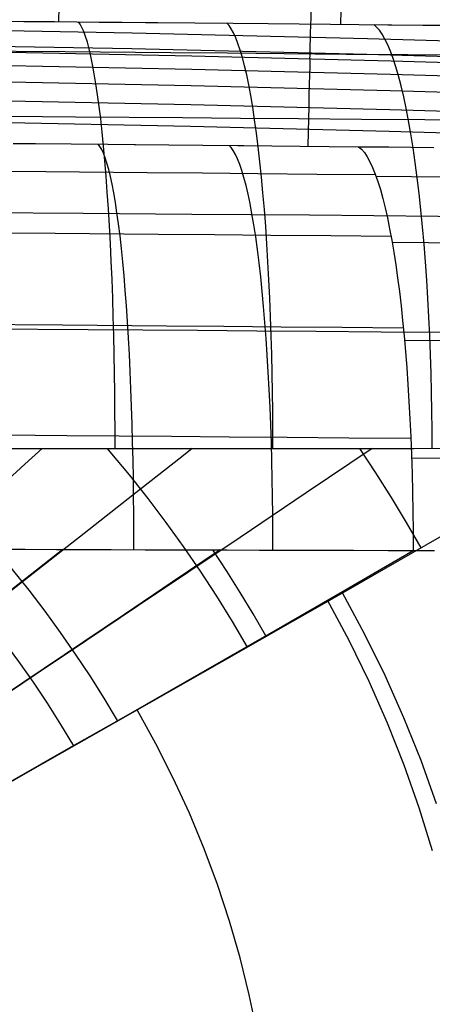
# Model space of a CAD drawing. Units: millimetres. Extents: x 1.3 to 71, y -1.3 to 19.9.
# Drawn here: x 61.2 to 62.6, y 10.4 to 13.8 of the extents above; entities that cross this region are included whole.
import ezdxf

# ---------------------------------------------------------------- set-up
doc = ezdxf.new("R2010")
doc.units = ezdxf.units.MM
doc.header["$MEASUREMENT"] = 0
doc.layers.add('GEB-ART-NR', color=7, linetype='Continuous', lineweight=0)

# ---------------------------------------------------------------- blocks, each defined once
blk = doc.blocks.new('Block_0')
at = {"layer": 'GEB-ART-NR', "color": 18, "lineweight": 25, "true_color": 0x000000}
for p, q in [((62.3145, 13.3428), (62.3145, 13.3428)), ((62.5009, 11.9622), (62.5009, 11.9622))]:
    blk.add_line(p, q, dxfattribs=at)
for points in [[(61.2898, 13.7701), (61.2908, 13.8203), (61.2917, 13.8675), (61.2925, 13.9117), (61.2933, 13.9528), (61.294, 13.9909), (61.2947, 14.026), (61.2953, 14.0579), (61.2959, 14.0869)], [(62.2537, 13.7613), (62.2549, 13.8093), (62.256, 13.8544), (62.2571, 13.8967), (62.2581, 13.9362), (62.259, 13.9727), (62.2599, 14.0065), (62.2607, 14.0373), (62.2614, 14.0653)], [(62.1561, 14.0077), (62.1553, 13.9759), (62.1545, 13.9433), (62.1537, 13.9103), (62.1529, 13.8774), (62.1521, 13.8451), (62.1513, 13.8138), (62.1506, 13.7842), (62.1499, 13.7566), (62.1493, 13.7315), (62.1487, 13.7093), (62.1482, 13.6901), (62.1478, 13.6743), (62.1475, 13.6618), (62.1473, 13.6526), (62.1471, 13.6466), (62.1471, 13.6436)], [(61.0664, 13.7719), (61.1697, 13.7711), (61.2751, 13.7702), (61.351, 13.7695), (61.4281, 13.7689), (61.5064, 13.7682), (61.5858, 13.7675), (61.6279, 13.7671), (61.7552, 13.7659), (61.8856, 13.7647), (62.0059, 13.7636), (62.1109, 13.7626), (62.2181, 13.7616), (62.3153, 13.7607), (62.4146, 13.7598), (62.4285, 13.7596), (62.5336, 13.7587), (62.641, 13.7577)], [(61.4819, 12.3106), (61.4819, 12.3741), (61.4816, 12.4382), (61.481, 12.5027), (61.4801, 12.5675), (61.479, 12.6323), (61.4776, 12.697), (61.4759, 12.7615), (61.4739, 12.8254), (61.4716, 12.8885), (61.469, 12.9508), (61.466, 13.012), (61.4628, 13.0718), (61.4594, 13.1301), (61.4556, 13.1867), (61.4515, 13.2414), (61.4472, 13.294), (61.4427, 13.3443), (61.4379, 13.3923), (61.4329, 13.4378), (61.4277, 13.4806), (61.4224, 13.5206), (61.4168, 13.5579), (61.4111, 13.5922), (61.4053, 13.6236), (61.3994, 13.652), (61.3934, 13.6775), (61.3873, 13.7), (61.3812, 13.7196), (61.3751, 13.7363), (61.3689, 13.7501), (61.3628, 13.7611), (61.3567, 13.7695)], [(58.3414, 13.7652), (59.1414, 13.7632), (59.9413, 13.7569), (60.7412, 13.7465), (61.541, 13.7319), (62.3443, 13.7131), (63.1474, 13.69), (63.9505, 13.6628), (64.7533, 13.6313), (65.529, 13.5969), (66.3046, 13.5586), (67.0799, 13.5164), (67.855, 13.4703)], [(62.0218, 12.311), (62.0216, 12.3744), (62.0211, 12.4384), (62.0203, 12.5028), (62.0192, 12.5674), (62.0176, 12.6321), (62.0158, 12.6966), (62.0135, 12.7609), (62.0109, 12.8246), (62.0079, 12.8876), (62.0046, 12.9496), (62.0009, 13.0106), (61.9968, 13.0702), (61.9924, 13.1283), (61.9876, 13.1847), (61.9825, 13.2391), (61.9771, 13.2915), (61.9714, 13.3417), (61.9654, 13.3894), (61.9591, 13.4347), (61.9526, 13.4773), (61.9459, 13.5172), (61.939, 13.5542), (61.9319, 13.5884), (61.9246, 13.6197), (61.9172, 13.648), (61.9098, 13.6733), (61.9022, 13.6958), (61.8946, 13.7152), (61.887, 13.7318), (61.8793, 13.7456), (61.8717, 13.7566), (61.8641, 13.7649)], [(62.5661, 12.3115), (62.5657, 12.3748), (62.565, 12.4386), (62.5638, 12.5029), (62.5621, 12.5674), (62.5601, 12.6319), (62.5576, 12.6963), (62.5546, 12.7603), (62.5512, 12.8238), (62.5473, 12.8866), (62.543, 12.9485), (62.5382, 13.0092), (62.533, 13.0686), (62.5274, 13.1264), (62.5213, 13.1826), (62.5148, 13.2368), (62.5079, 13.289), (62.5007, 13.3389), (62.4931, 13.3865), (62.4852, 13.4315), (62.4771, 13.4739), (62.4686, 13.5136), (62.4599, 13.5505), (62.451, 13.5845), (62.4419, 13.6157), (62.4327, 13.6438), (62.4233, 13.6691), (62.4139, 13.6914), (62.4044, 13.7107), (62.3949, 13.7273), (62.3854, 13.741), (62.3759, 13.7519), (62.3664, 13.7602)], [(58.3414, 13.7113), (59.1411, 13.7092), (59.9408, 13.7029), (60.7404, 13.6925), (61.5399, 13.6779), (62.3429, 13.6591), (63.1458, 13.6361), (63.9485, 13.6088), (64.7511, 13.5774), (65.5265, 13.543), (66.3018, 13.5047), (67.0769, 13.4625), (67.8517, 13.4164)], [(58.3414, 13.6908), (59.0223, 13.6892), (59.7032, 13.6847), (60.2117, 13.6794), (60.7201, 13.6723), (61.0645, 13.6666), (61.7449, 13.653), (62.4252, 13.6364), (63.0984, 13.617), (63.7853, 13.5942), (64.4649, 13.5686), (65.1445, 13.5399), (65.4753, 13.5249), (65.9891, 13.5001), (66.5029, 13.4736), (67.1767, 13.4363), (67.8504, 13.3959)], [(60.357, 13.6744), (60.6573, 13.6726), (60.9752, 13.6704), (61.3114, 13.6678), (61.6722, 13.6648), (61.8665, 13.6631), (62.0605, 13.6613), (62.2716, 13.6594), (62.4822, 13.6575), (62.7108, 13.6556), (62.9386, 13.6537)], [(67.4782, 13.3721), (66.9894, 13.4004), (66.5005, 13.4273), (65.8215, 13.4619), (65.1424, 13.4935), (64.4631, 13.5221), (63.7836, 13.5478), (63.1039, 13.5704), (62.424, 13.59), (61.7439, 13.6066), (61.0637, 13.6201), (60.3833, 13.6307), (59.7028, 13.6382), (59.0222, 13.6428), (58.3414, 13.6443)], [(62.1416, 13.3445), (62.1428, 13.3931), (62.1439, 13.4385), (62.145, 13.4807), (62.146, 13.5197), (62.1468, 13.5554), (62.1477, 13.588), (62.1484, 13.6174), (62.149, 13.6435)], [(66.8971, 13.3497), (66.4975, 13.3715), (65.8188, 13.4062), (65.1399, 13.4378), (64.4609, 13.4664), (63.7816, 13.492), (63.1022, 13.5146), (62.4225, 13.5342), (61.7427, 13.5508), (61.0627, 13.5644), (60.3826, 13.5749), (59.7023, 13.5825), (59.0219, 13.587), (58.3414, 13.5885)], [(65.9959, 13.3323), (65.137, 13.3728), (64.4583, 13.4014), (63.7793, 13.427), (63.1002, 13.4496), (62.4208, 13.4691), (61.7413, 13.4857), (61.0616, 13.4993), (60.3817, 13.5098), (59.7017, 13.5174), (59.0216, 13.5219), (58.3414, 13.5234)], [(64.4419, 13.3276), (63.7767, 13.3526), (63.0978, 13.3752), (62.4188, 13.3948), (61.7396, 13.4113), (61.0602, 13.4249), (60.3807, 13.4355), (59.7011, 13.443), (59.0213, 13.4475), (58.3414, 13.449)], [(60.3812, 13.4518), (60.6843, 13.45), (61.0057, 13.4479), (61.3463, 13.4453), (61.713, 13.4423), (61.9109, 13.4406), (62.1088, 13.4389), (62.3247, 13.4371), (62.5405, 13.4352), (62.7753, 13.4333), (63.0096, 13.4314)], [(62.3145, 13.3428), (62.4174, 13.3418), (62.5721, 13.3403)], [(61.1338, 13.3541), (61.2099, 13.3534), (61.2106, 13.3534), (61.3324, 13.3523), (61.4579, 13.3512), (61.5471, 13.3503), (61.5514, 13.3503), (61.6653, 13.3492), (61.7825, 13.3481), (61.9013, 13.3469), (61.914, 13.3468), (61.9224, 13.3467), (62.0174, 13.3457), (62.1144, 13.3448), (62.2135, 13.3438), (62.3145, 13.3428)], [(61.5461, 11.9649), (61.5461, 12.0252), (61.5459, 12.0861), (61.5454, 12.1474), (61.5446, 12.209), (61.5436, 12.2707), (61.5422, 12.3323), (61.5406, 12.3936), (61.5387, 12.4544), (61.5365, 12.5146), (61.534, 12.5739), (61.5312, 12.6322), (61.5281, 12.6892), (61.5247, 12.7447), (61.521, 12.7987), (61.5171, 12.8508), (61.5129, 12.9009), (61.5085, 12.9488), (61.5038, 12.9945), (61.499, 13.0378), (61.4939, 13.0785), (61.4886, 13.1165), (61.4832, 13.1519), (61.4777, 13.1845), (61.472, 13.2143), (61.4662, 13.2412), (61.4603, 13.2653), (61.4544, 13.2865), (61.4484, 13.305), (61.4424, 13.3206), (61.4364, 13.3335), (61.4304, 13.3438), (61.4244, 13.3515)], [(62.0217, 11.9636), (62.0216, 12.0238), (62.0212, 12.0847), (62.0205, 12.1459), (62.0195, 12.2074), (62.0181, 12.269), (62.0164, 12.3305), (62.0143, 12.3917), (62.0119, 12.4524), (62.0091, 12.5125), (62.0059, 12.5717), (62.0024, 12.6298), (61.9986, 12.6867), (61.9944, 12.7421), (61.9899, 12.7959), (61.985, 12.8479), (61.9798, 12.8979), (61.9744, 12.9457), (61.9686, 12.9912), (61.9627, 13.0344), (61.9564, 13.075), (61.95, 13.1129), (61.9433, 13.1482), (61.9365, 13.1807), (61.9296, 13.2104), (61.9225, 13.2372), (61.9153, 13.2613), (61.9081, 13.2824), (61.9008, 13.3008), (61.8935, 13.3164), (61.8861, 13.3293), (61.8788, 13.3395), (61.8715, 13.3472)], [(62.3739, 13.2417), (62.6161, 13.2395)], [(60.0888, 13.2654), (60.3491, 13.2641), (60.6298, 13.2623), (60.9267, 13.2602), (61.2457, 13.2576), (61.5919, 13.2546), (61.7813, 13.2528), (61.9704, 13.251), (62.1714, 13.2491), (62.3719, 13.2472)], [(60.4, 13.1218), (60.7053, 13.1201), (61.0294, 13.118), (61.3735, 13.1155), (61.7448, 13.1125), (61.9457, 13.1109), (62.1468, 13.1092), (62.3666, 13.1074), (62.5866, 13.1055), (62.8264, 13.1036), (63.0661, 13.1018)], [(62.4289, 13.0164), (62.6779, 13.0142)], [(60.1095, 13.0546), (60.3719, 13.0533), (60.655, 13.0516), (60.9551, 13.0495), (61.2779, 13.047), (61.6293, 13.044), (61.822, 13.0422), (62.0147, 13.0405), (62.22, 13.0386), (62.4253, 13.0367)], [(62.4713, 12.6808), (62.7257, 12.6786)], [(60.1258, 12.7412), (60.3897, 12.7399), (60.6746, 12.7382), (60.977, 12.7362), (61.3028, 12.7337), (61.6583, 12.7307), (61.8537, 12.729), (62.0494, 12.7272), (62.2582, 12.7254), (62.4673, 12.7235)], [(60.4113, 12.7242), (60.7178, 12.7225), (61.0434, 12.7204), (61.3897, 12.7179), (61.5765, 12.7165), (61.7639, 12.715), (61.9666, 12.7134), (62.1698, 12.7117), (62.3921, 12.7099), (62.615, 12.7081), (62.8581, 12.7062), (63.1015, 12.7044)], [(62.4954, 12.2793), (62.7532, 12.2771)], [(60.1354, 12.3632), (60.4001, 12.362), (60.6861, 12.3603), (60.9898, 12.3583), (61.3175, 12.3558), (61.6755, 12.3529), (61.8726, 12.3511), (62.0702, 12.3494), (62.2812, 12.3476), (62.4929, 12.3457)], [(62.3605, 12.3113), (62.1357, 12.159), (61.9101, 12.007), (61.7347, 11.8892), (61.5593, 11.7715), (61.3839, 11.654), (61.2089, 11.5367), (60.8602, 11.3024), (60.5146, 11.0685), (60.3433, 10.9517), (60.1733, 10.8349), (60.1662, 10.83)], [(63.1138, 12.3114), (62.9651, 12.2244), (62.8156, 12.1374), (62.6348, 12.0327), (62.4532, 11.928), (62.2709, 11.8235), (62.0884, 11.7192), (61.9056, 11.615), (61.7227, 11.511), (61.5401, 11.4072), (61.3577, 11.3035), (61.1758, 11.1999), (60.9945, 11.0965), (60.814, 10.9931), (60.6344, 10.8898), (60.456, 10.7865), (60.279, 10.6832), (60.1753, 10.6228)], [(61.7455, 12.3108), (61.7101, 12.2829), (61.5431, 12.1516), (61.3761, 12.0205), (61.0425, 11.7589), (60.7105, 11.4979), (60.3813, 11.2374), (60.2182, 11.1073), (60.1831, 11.0791)], [(61.2327, 12.3105), (61.174, 12.2568), (60.8592, 11.9692), (60.546, 11.6822), (60.2353, 11.3957), (60.2025, 11.3653)], [(60.4146, 12.3106), (60.494, 12.3106), (60.6094, 12.3106), (60.7264, 12.3106), (60.8866, 12.3106), (60.9681, 12.3106), (61.0508, 12.3106), (61.1236, 12.3105), (61.2578, 12.3105), (61.3264, 12.3105), (61.396, 12.3105), (61.4782, 12.3106), (61.582, 12.3106), (61.6881, 12.3107), (61.7693, 12.3108), (61.8674, 12.3109), (61.9676, 12.3109), (62.0699, 12.311), (62.1744, 12.3111), (62.2814, 12.3112), (62.3909, 12.3113), (62.5033, 12.3114), (62.6189, 12.3115)], [(61.3412, 11.2941), (61.2968, 11.3677), (61.2507, 11.4403), (61.2029, 11.5119), (61.1533, 11.5824), (61.102, 11.6518), (61.0491, 11.7201), (60.9945, 11.7873), (60.9383, 11.8532), (60.8836, 11.9145), (60.8276, 11.9746), (60.7701, 12.0336), (60.7113, 12.0915), (60.6512, 12.1481), (60.5898, 12.2035), (60.5271, 12.2577), (60.4631, 12.3106)], [(61.9348, 11.6316), (61.8834, 11.7192), (61.8298, 11.8057), (61.7742, 11.8911), (61.7165, 11.9753), (61.6568, 12.0584), (61.595, 12.1402), (61.5314, 12.2208), (61.4657, 12.3), (61.4567, 12.3106)], [(62.5278, 11.971), (62.4782, 12.0573), (62.4269, 12.1428), (62.3738, 12.2274), (62.3189, 12.3112)], [(62.5009, 11.9622), (62.5736, 11.9616)], [(61.3032, 11.9657), (61.0055, 11.7314), (60.6776, 11.4732), (60.3514, 11.2152), (60.1892, 11.0862), (60.0279, 10.9574), (59.9049, 10.8597), (59.7825, 10.7656)], [(61.8408, 11.964), (61.6777, 11.8537), (61.5142, 11.7434), (61.1697, 11.5116), (60.8255, 11.28), (60.4831, 11.0487), (60.3129, 10.9332), (60.1436, 10.8177), (60.0146, 10.7302), (59.8864, 10.6457)], [(59.9808, 10.5172), (60.1141, 10.5918), (60.2482, 10.6689), (60.4244, 10.7709), (60.6015, 10.8728), (60.7795, 10.9749), (60.958, 11.0769), (61.137, 11.1791), (61.3162, 11.2813), (61.4956, 11.3836), (61.6749, 11.486), (61.854, 11.5885), (62.0327, 11.6911), (62.2675, 11.8266), (62.3844, 11.8944), (62.5009, 11.9622)], [(61.0695, 11.9666), (61.1744, 11.9662), (61.2814, 11.9658), (61.3206, 11.9657), (61.3529, 11.9655), (61.4686, 11.9651), (61.5846, 11.9647), (61.6758, 11.9645), (61.7826, 11.9642), (61.8657, 11.9639), (61.976, 11.9637), (62.0673, 11.9634), (62.1811, 11.9631), (62.2973, 11.9628), (62.4154, 11.9625), (62.5009, 11.9622)], [(61.49, 11.3804), (61.4443, 11.4573), (61.3967, 11.5332), (61.3473, 11.6081), (61.296, 11.682), (61.243, 11.7548), (61.1882, 11.8266), (61.1317, 11.8972), (61.0735, 11.9666)], [(61.9976, 11.6709), (61.9546, 11.7453), (61.9101, 11.8189), (61.8641, 11.8919), (61.8167, 11.9641)], [(62.5806, 11.0959), (62.5277, 11.2441), (62.4691, 11.3905), (62.4048, 11.5349), (62.3349, 11.6771), (62.2593, 11.8169)], [(62.5668, 10.9351), (62.5211, 11.0823), (62.4699, 11.2281), (62.413, 11.3722), (62.3504, 11.5145), (62.2823, 11.6547), (62.2085, 11.7925)], [(61.9677, 10.3153), (61.9409, 10.443), (61.9093, 10.5697), (61.8731, 10.6953), (61.8321, 10.8197), (61.7864, 10.9427), (61.7361, 11.0641), (61.6811, 11.1837), (61.6215, 11.3014), (61.5573, 11.417)]]:
    blk.add_lwpolyline(points, dxfattribs=at)
blk.add_open_spline([(62.3145, 13.3428), (62.4217, 13.2656), (62.5002, 12.6843), (62.5009, 11.9622)], degree=3, dxfattribs=at)

msp = doc.modelspace()

# ---------------------------------------------------------------- block references
at = {"layer": 'GEB-ART-NR'}
msp.add_blockref('Block_0', (0, 0), dxfattribs=at)

doc.saveas('drawing.dxf')
